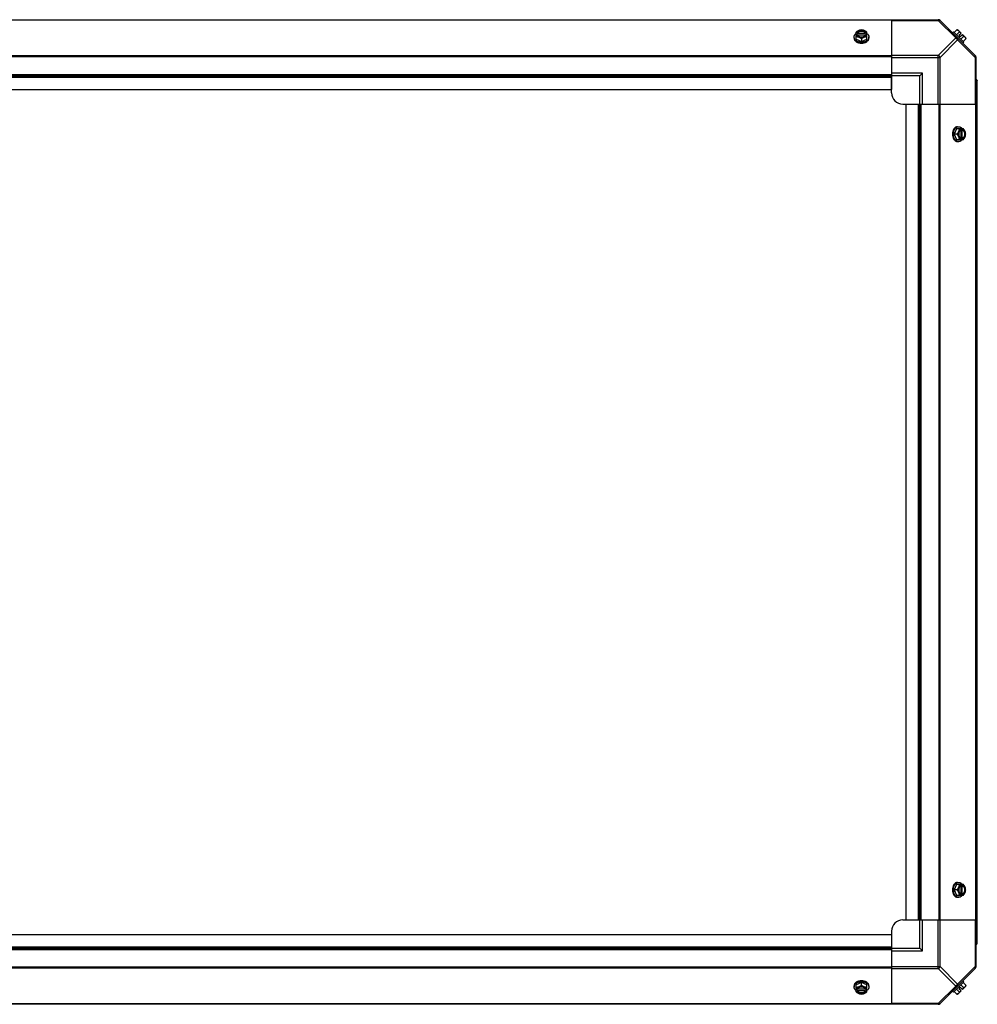
# Model space of a CAD drawing. Units: millimetres. Extents: x 1096 to 7344, y 1003 to 4567.
# Drawn here: x 6494 to 7344, y 2312 to 3188 of the extents above; entities that cross this region are included whole.
import ezdxf

# ---------------------------------------------------------------- set-up
doc = ezdxf.new("R2010")
doc.units = ezdxf.units.MM
doc.header["$LTSCALE"] = 50

# ---------------------------------------------------------------- blocks, each defined once
blk = doc.blocks.new('MAQUINA_15')
at = {"color": 7, "linetype": 'Continuous'}
for p, q in [((5675.96, 3187.54), (7309.64, 3187.54)), ((7268.2, 3187.19), (5717.95, 3187.19)), ((7268.2, 3187.54), (7268.2, 3138.71)), ((7268.2, 3186.81), (7309.64, 3186.81)), ((7309.64, 3187.54), (7309.64, 3186.81)), ((7309.64, 3186.81), (7325.18, 3171.27)), ((7311.02, 3187.19), (7342.86, 3155.35)), ((7322.27, 3175.94), (7323.17, 3176.84)), ((7332.51, 3167.5), (7323.17, 3176.84)), ((7326.32, 3178.43), (7323.95, 3176.06)), ((7327.26, 3178.32), (7329.95, 3175.63)), ((7234.89, 3171.27), (7234.89, 3172.17)), ((7236.73, 3170.23), (7236.73, 3176.49)), ((7236.73, 3170.23), (7241.49, 3168.28)), ((7237.8, 3175.63), (7236.83, 3175.63)), ((7236.83, 3174.28), (7237.8, 3174.28)), ((7237.8, 3175.35), (7237.8, 3175.63)), ((7245.18, 3175.35), (7237.8, 3175.35)), ((7237.94, 3174), (7245.04, 3174)), ((7241.49, 3170.65), (7241.49, 3168.28)), ((7241.49, 3168.28), (7246.26, 3170.23)), ((7245.18, 3175.63), (7245.18, 3175.35)), ((7246.16, 3175.63), (7245.18, 3175.63)), ((7245.18, 3174.28), (7246.16, 3174.28)), ((7246.26, 3170.23), (7246.26, 3176.49)), ((7248.1, 3171.27), (7248.1, 3172.17)), ((7309.64, 3155.74), (7325.18, 3171.27)), ((7311.41, 3153.97), (7326.94, 3169.51)), ((7328.27, 3176.49), (7325.9, 3174.12)), ((7326.94, 3169.51), (7342.48, 3153.97)), ((7327.96, 3173.64), (7329.95, 3175.63)), ((7327.96, 3173.64), (7329.31, 3172.29)), ((7329.31, 3172.29), (7331.3, 3174.28)), ((7332.16, 3172.6), (7329.79, 3170.23)), ((7331.3, 3174.28), (7334, 3171.59)), ((7334.1, 3170.65), (7331.73, 3168.28)), ((7332.51, 3167.5), (7331.62, 3166.6)), ((7268.2, 3155.35), (5717.95, 3155.35)), ((7268.2, 3154.52), (5717.95, 3154.52)), ((7309.64, 3155.74), (7268.2, 3155.74)), ((7268.2, 3153.97), (7311.41, 3153.97)), ((7309.64, 3112.53), (7309.64, 3155.74)), ((7311.41, 3112.53), (7311.41, 3153.97)), ((7342.48, 3153.97), (7342.48, 3112.53)), ((7342.48, 3153.97), (7343.21, 3153.97)), ((7343.21, 3154.52), (7343.21, 2345.42)), ((5717.95, 3138.71), (7268.2, 3138.71)), ((5717.95, 3137.53), (7268.2, 3137.53)), ((5717.95, 3136.35), (7268.2, 3136.35)), ((7295.7, 3140.03), (7268.2, 3140.03)), ((7268.2, 3138.71), (7268.2, 3125.53)), ((7293.2, 3137.53), (7268.2, 3137.53)), ((7268.2, 3122.53), (7268.2, 3136.85)), ((7293.2, 3137.53), (7295.7, 3140.03)), ((7293.2, 3112.53), (7293.2, 3137.53)), ((7295.7, 3112.53), (7295.7, 3140.03)), ((7344.39, 2366.86), (7344.39, 3133.08)), ((5717.95, 3125.53), (7268.2, 3125.53)), ((7278.2, 3112.53), (7292.52, 3112.53)), ((7281.2, 2387.41), (7281.2, 3112.53)), ((7281.2, 3112.53), (7294.38, 3112.53)), ((7292.02, 2387.41), (7292.02, 3112.53)), ((7293.2, 2387.41), (7293.2, 3112.53)), ((7294.38, 2387.41), (7294.38, 3112.53)), ((7294.38, 3112.53), (7343.21, 3112.53)), ((7310.19, 3112.53), (7310.19, 2387.41)), ((7311.02, 3112.53), (7311.02, 2387.41)), ((7342.86, 3112.53), (7342.86, 2387.41)), ((7325.9, 3090.59), (7323.95, 3085.82)), ((7332.16, 3090.59), (7325.9, 3090.59)), ((7326.94, 3092.43), (7327.84, 3092.43)), ((7329.68, 3089.37), (7329.68, 3082.27)), ((7329.95, 3090.49), (7329.95, 3089.51)), ((7331.02, 3082.13), (7331.02, 3089.51)), ((7331.02, 3089.51), (7331.3, 3089.51)), ((7331.3, 3089.51), (7331.3, 3090.49)), ((7326.32, 3085.82), (7323.95, 3085.82)), ((7323.95, 3085.82), (7325.9, 3081.06)), ((7325.9, 3081.06), (7332.16, 3081.06)), ((7329.95, 3082.13), (7329.95, 3081.16)), ((7331.3, 3082.13), (7331.02, 3082.13)), ((7331.3, 3081.16), (7331.3, 3082.13)), ((7326.94, 3079.22), (7327.84, 3079.22)), ((7325.9, 2418.88), (7323.95, 2414.12)), ((7332.16, 2418.88), (7325.9, 2418.88)), ((7326.94, 2420.72), (7327.84, 2420.72)), ((7329.68, 2417.67), (7329.68, 2410.57)), ((7329.95, 2418.78), (7329.95, 2417.81)), ((7331.02, 2417.81), (7331.3, 2417.81)), ((7331.02, 2410.43), (7331.02, 2417.81)), ((7331.3, 2417.81), (7331.3, 2418.78)), ((7326.32, 2414.12), (7323.95, 2414.12)), ((7323.95, 2414.12), (7325.9, 2409.35)), ((7325.9, 2409.35), (7332.16, 2409.35)), ((7326.94, 2407.51), (7327.84, 2407.51)), ((7329.95, 2410.43), (7329.95, 2409.45)), ((7331.3, 2410.43), (7331.02, 2410.43)), ((7331.3, 2409.45), (7331.3, 2410.43)), ((7278.2, 2387.41), (7292.52, 2387.41)), ((7281.2, 2387.41), (7294.38, 2387.41)), ((7293.2, 2362.41), (7293.2, 2387.41)), ((7294.38, 2387.41), (7343.21, 2387.41)), ((7295.7, 2359.91), (7295.7, 2387.41)), ((7309.64, 2344.2), (7309.64, 2387.41)), ((7311.41, 2345.97), (7311.41, 2387.41)), ((7342.48, 2387.41), (7342.48, 2345.97)), ((5717.95, 2374.41), (7268.2, 2374.41)), ((7268.2, 2377.41), (7268.2, 2363.09)), ((7268.2, 2374.41), (7268.2, 2361.23)), ((5717.95, 2363.59), (7268.2, 2363.59)), ((5717.95, 2362.41), (7268.2, 2362.41)), ((5717.95, 2361.23), (7268.2, 2361.23)), ((7268.2, 2362.41), (7293.2, 2362.41)), ((7268.2, 2361.23), (7268.2, 2312.4)), ((7268.2, 2359.91), (7295.7, 2359.91)), ((7293.2, 2362.41), (7295.7, 2359.91)), ((7268.2, 2345.42), (5717.95, 2345.42)), ((7268.2, 2345.97), (7311.41, 2345.97)), ((7311.41, 2345.97), (7326.94, 2330.43)), ((7342.48, 2345.97), (7326.94, 2330.43)), ((7343.21, 2345.97), (7342.48, 2345.97)), ((7268.2, 2344.59), (5717.95, 2344.59)), ((7268.2, 2344.2), (7309.64, 2344.2)), ((7309.64, 2344.2), (7325.18, 2328.67)), ((7342.86, 2344.59), (7311.02, 2312.75)), ((7234.89, 2328.67), (7234.89, 2327.77)), ((7241.49, 2331.66), (7236.73, 2329.71)), ((7236.73, 2323.45), (7236.73, 2329.71)), ((7246.26, 2329.71), (7241.49, 2331.66)), ((7241.49, 2329.29), (7241.49, 2331.66)), ((7246.26, 2323.45), (7246.26, 2329.71)), ((7248.1, 2328.67), (7248.1, 2327.77)), ((7325.18, 2328.67), (7309.64, 2313.13)), ((7323.17, 2323.1), (7332.51, 2332.44)), ((7332.16, 2327.34), (7329.79, 2329.71)), ((7334, 2328.35), (7331.3, 2325.66)), ((7331.62, 2333.34), (7332.51, 2332.44)), ((7334.1, 2329.29), (7331.73, 2331.66)), ((7237.8, 2325.66), (7236.83, 2325.66)), ((7236.83, 2324.31), (7237.8, 2324.31)), ((7237.8, 2324.59), (7245.18, 2324.59)), ((7237.8, 2324.31), (7237.8, 2324.59)), ((7245.04, 2325.94), (7237.94, 2325.94)), ((7246.16, 2325.66), (7245.18, 2325.66)), ((7245.18, 2324.59), (7245.18, 2324.31)), ((7245.18, 2324.31), (7246.16, 2324.31)), ((7323.17, 2323.1), (7322.27, 2324)), ((7326.32, 2321.51), (7323.95, 2323.88)), ((7328.27, 2323.45), (7325.9, 2325.82)), ((7329.95, 2324.31), (7327.26, 2321.62)), ((7329.31, 2327.65), (7327.96, 2326.3)), ((7329.95, 2324.31), (7327.96, 2326.3)), ((7331.3, 2325.66), (7329.31, 2327.65)), ((7309.64, 2312.4), (5675.96, 2312.4)), ((7268.2, 2312.75), (5717.95, 2312.75)), ((7309.64, 2313.13), (7268.2, 2313.13)), ((7309.64, 2313.13), (7309.64, 2312.4))]:
    blk.add_line(p, q, dxfattribs=at)
for centre, radius, start, end in [((7309.64, 3185.04), 2.5, 45, 90), ((7310.19, 3186.36), 1.18, 45, 90), ((7325.86, 3170.19), 8.25, 80.26439, 86.81031), ((7240.71, 3167.7), 8.83, 116.09944, 116.79655), ((7240.71, 3166.35), 8.83, 116.09944, 116.79655), ((7242.27, 3167.7), 8.83, 63.20345, 63.90056), ((7242.27, 3166.35), 8.83, 63.20345, 63.90056), ((7325.86, 3170.19), 6.74, 53.1301, 69.09484), ((7325.86, 3170.19), 6.74, 20.90516, 36.8699), ((7325.86, 3170.19), 8.25, 3.18969, 9.73561), ((7241.49, 3176.75), 9.25, 259.84842, 270.01), ((7241.5, 3176.67), 9.17, 269.94399, 280.43596), ((7340.71, 3153.97), 2.5, 0, 45), ((7342.03, 3154.52), 1.18, 0, 45), ((7342.44, 3133.08), 1.95, 0, 66.30769), ((7278.2, 3122.53), 10, 180, 270), ((7322.02, 3086.6), 8.83, 26.09944, 26.79655), ((7323.37, 3086.6), 8.83, 26.09944, 26.79655), ((7332.42, 3085.83), 9.25, 169.62102, 180.01086), ((7332.35, 3085.82), 9.17, 179.94746, 190.20881), ((7322.02, 3085.04), 8.83, 333.20345, 333.90056), ((7323.37, 3085.04), 8.83, 333.20345, 333.90056), ((7332.42, 2414.12), 9.25, 169.84745, 180.01), ((7322.02, 2414.9), 8.83, 26.09944, 26.79655), ((7323.37, 2414.9), 8.83, 26.09944, 26.79655), ((7332.34, 2414.11), 9.17, 179.94397, 190.43693), ((7322.02, 2413.34), 8.83, 333.20345, 333.90056), ((7323.37, 2413.34), 8.83, 333.20345, 333.90056), ((7278.2, 2377.41), 10, 90, 180), ((7342.44, 2366.86), 1.95, 293.69231, 0), ((7340.71, 2345.97), 2.5, 315, 0), ((7342.03, 2345.42), 1.18, 315, 360), ((7241.49, 2323.27), 9.17, 89.94746, 100.20881), ((7241.5, 2323.19), 9.25, 79.62102, 90.01086), ((7325.86, 2329.75), 8.25, 350.26439, 356.81031), ((7240.71, 2333.59), 8.83, 243.20345, 243.90056), ((7240.71, 2332.24), 8.83, 243.20345, 243.90056), ((7242.27, 2333.59), 8.83, 296.09944, 296.79655), ((7242.27, 2332.24), 8.83, 296.09944, 296.79655), ((7325.86, 2329.75), 8.25, 273.18969, 279.73561), ((7325.86, 2329.75), 6.74, 290.90516, 306.8699), ((7325.86, 2329.75), 6.74, 323.1301, 339.09484), ((7309.64, 2314.9), 2.5, 270, 315), ((7310.19, 2313.58), 1.18, 270, 315)]:
    blk.add_arc(centre, radius, start, end, dxfattribs=at)
for points, knots in [([(7309.64, 3186.81), (7309.81, 3186.89), (7310.36, 3187.12), (7311.12, 3187.1), (7311.41, 3186.81)], [0, 0, 0, 0, 0.310742, 1, 1, 1, 1]), ([(7239.11, 3177.87), (7238.69, 3177.7), (7237.87, 3177.29), (7237.1, 3176.77), (7236.73, 3176.49)], [0, 0, 0, 0, 0.491708, 1, 1, 1, 1]), ([(7239.11, 3177.87), (7238.83, 3177.76), (7238.3, 3177.49), (7237.62, 3176.96), (7237.11, 3176.34), (7236.9, 3175.87), (7236.83, 3175.63)], [0, 0, 0, 0, 0.27661, 0.535167, 0.775253, 1, 1, 1, 1]), ([(7245.18, 3175.63), (7245.13, 3175.78), (7244.99, 3176.06), (7244.68, 3176.46), (7244.29, 3176.8), (7243.66, 3177.21), (7242.72, 3177.56), (7241.49, 3177.7), (7240.27, 3177.56), (7239.33, 3177.21), (7238.7, 3176.8), (7238.31, 3176.46), (7238, 3176.06), (7237.86, 3175.78), (7237.8, 3175.63)], [0, 0, 0, 0, 0.052453, 0.107711, 0.166254, 0.228168, 0.360488, 0.499999, 0.63951, 0.77183, 0.833745, 0.892288, 0.947547, 1, 1, 1, 1]), ([(7238.49, 3176.33), (7238.87, 3176.68), (7239.59, 3177.07), (7240.64, 3177.33), (7241.49, 3177.4), (7242.35, 3177.33), (7243.4, 3177.07), (7244.12, 3176.68), (7244.5, 3176.33)], [0, 0, 0, 0, 0.237346, 0.367005, 0.500019, 0.633031, 0.762681, 1, 1, 1, 1]), ([(7241.49, 3178.43), (7241.1, 3178.41), (7240.29, 3178.29), (7239.51, 3178.03), (7239.11, 3177.87)], [0, 0, 0, 0, 0.478901, 1, 1, 1, 1]), ([(7243.88, 3177.87), (7243.51, 3178.02), (7242.72, 3178.25), (7241.49, 3178.36), (7240.27, 3178.25), (7239.48, 3178.02), (7239.11, 3177.87)], [0, 0, 0, 0, 0.245784, 0.5, 0.754216, 1, 1, 1, 1]), ([(7243.88, 3177.87), (7243.48, 3178.03), (7242.7, 3178.29), (7241.89, 3178.41), (7241.49, 3178.43)], [0, 0, 0, 0, 0.521099, 1, 1, 1, 1]), ([(7246.26, 3176.49), (7245.89, 3176.77), (7245.12, 3177.29), (7244.29, 3177.7), (7243.88, 3177.87)], [0, 0, 0, 0, 0.508292, 1, 1, 1, 1]), ([(7246.16, 3175.63), (7246.09, 3175.87), (7245.88, 3176.34), (7245.37, 3176.96), (7244.69, 3177.49), (7244.16, 3177.76), (7243.88, 3177.87)], [0, 0, 0, 0, 0.224747, 0.464833, 0.72339, 1, 1, 1, 1]), ([(7326.32, 3178.43), (7326.46, 3178.42), (7326.73, 3178.39), (7327.11, 3178.28), (7327.44, 3178.11), (7327.63, 3177.96), (7327.71, 3177.87)], [0, 0, 0, 0, 0.273009, 0.527154, 0.767326, 1, 1, 1, 1]), ([(7327.71, 3177.87), (7327.79, 3177.79), (7327.95, 3177.6), (7328.12, 3177.27), (7328.23, 3176.89), (7328.26, 3176.63), (7328.27, 3176.49)], [0, 0, 0, 0, 0.232674, 0.472846, 0.726991, 1, 1, 1, 1]), ([(7234.89, 3172.17), (7234.89, 3172.32), (7234.91, 3172.62), (7235, 3173.06), (7235.15, 3173.5), (7235.43, 3174.07), (7235.93, 3174.74), (7236.44, 3175.19), (7236.72, 3175.4)], [0, 0, 0, 0, 0.115897, 0.232832, 0.351779, 0.473592, 0.728034, 1, 1, 1, 1]), ([(7239.86, 3167.65), (7239.18, 3167.77), (7238.19, 3168.07), (7237.02, 3168.71), (7236.27, 3169.28), (7235.67, 3169.92), (7235.23, 3170.63), (7234.95, 3171.39), (7234.89, 3171.91), (7234.89, 3172.17)], [0, 0, 0, 0, 0.286437, 0.421439, 0.549439, 0.670244, 0.784472, 0.893626, 1, 1, 1, 1]), ([(7234.89, 3171.27), (7234.89, 3171.12), (7234.91, 3170.81), (7235.01, 3170.36), (7235.17, 3169.91), (7235.46, 3169.32), (7235.99, 3168.64), (7236.82, 3167.93), (7237.83, 3167.35), (7239.37, 3166.77), (7240.64, 3166.6), (7241.49, 3166.6)], [0, 0, 0, 0, 0.051535, 0.103559, 0.15653, 0.210845, 0.324518, 0.446285, 0.576245, 0.713342, 1, 1, 1, 1]), ([(7236.73, 3172.6), (7237.12, 3172.58), (7237.94, 3172.46), (7238.72, 3172.2), (7239.11, 3172.04)], [0, 0, 0, 0, 0.478901, 1, 1, 1, 1]), ([(7236.83, 3174.28), (7236.9, 3174.05), (7237.11, 3173.57), (7237.62, 3172.95), (7238.3, 3172.42), (7238.83, 3172.15), (7239.11, 3172.04)], [0, 0, 0, 0, 0.224747, 0.464833, 0.72339, 1, 1, 1, 1]), ([(7237.8, 3175.35), (7237.87, 3175.53), (7238.06, 3175.89), (7238.33, 3176.19), (7238.49, 3176.33)], [0, 0, 0, 0, 0.483291, 1, 1, 1, 1]), ([(7237.8, 3174.28), (7237.81, 3174.26), (7237.85, 3174.16), (7237.89, 3174.07), (7237.93, 3174)], [0, 0, 0, 0, 0.247251, 1, 1, 1, 1]), ([(7237.93, 3174), (7238, 3173.87), (7238.17, 3173.62), (7238.49, 3173.28), (7238.88, 3172.98), (7239.49, 3172.63), (7240.37, 3172.34), (7241.49, 3172.22), (7242.62, 3172.34), (7243.5, 3172.63), (7244.11, 3172.98), (7244.5, 3173.28), (7244.82, 3173.62), (7244.99, 3173.87), (7245.06, 3174)], [0, 0, 0, 0, 0.053314, 0.109445, 0.16863, 0.230794, 0.362391, 0.499999, 0.637606, 0.769203, 0.831368, 0.890554, 0.946685, 1, 1, 1, 1]), ([(7239.11, 3172.04), (7239.53, 3171.87), (7240.36, 3171.46), (7241.12, 3170.94), (7241.49, 3170.65)], [0, 0, 0, 0, 0.491708, 1, 1, 1, 1]), ([(7239.11, 3172.04), (7239.48, 3171.89), (7240.27, 3171.66), (7241.49, 3171.55), (7242.72, 3171.66), (7243.51, 3171.89), (7243.88, 3172.04)], [0, 0, 0, 0, 0.245784, 0.5, 0.754216, 1, 1, 1, 1]), ([(7241.49, 3170.65), (7241.86, 3170.94), (7242.63, 3171.46), (7243.46, 3171.87), (7243.88, 3172.04)], [0, 0, 0, 0, 0.508292, 1, 1, 1, 1]), ([(7241.49, 3166.6), (7242.34, 3166.6), (7243.61, 3166.77), (7245.16, 3167.35), (7246.16, 3167.93), (7247, 3168.64), (7247.52, 3169.32), (7247.82, 3169.91), (7247.98, 3170.36), (7248.08, 3170.81), (7248.1, 3171.12), (7248.1, 3171.27)], [0, 0, 0, 0, 0.286657, 0.423753, 0.553714, 0.675481, 0.789155, 0.84347, 0.896441, 0.948465, 1, 1, 1, 1]), ([(7248.1, 3172.17), (7248.1, 3171.92), (7248.04, 3171.39), (7247.77, 3170.64), (7247.32, 3169.93), (7246.73, 3169.29), (7245.99, 3168.72), (7244.83, 3168.08), (7243.84, 3167.78), (7243.16, 3167.65)], [0, 0, 0, 0, 0.106456, 0.21567, 0.329923, 0.450715, 0.578673, 0.71362, 1, 1, 1, 1]), ([(7243.88, 3172.04), (7244.16, 3172.15), (7244.69, 3172.42), (7245.37, 3172.95), (7245.88, 3173.57), (7246.09, 3174.05), (7246.16, 3174.28)], [0, 0, 0, 0, 0.27661, 0.535167, 0.775253, 1, 1, 1, 1]), ([(7243.88, 3172.04), (7244.27, 3172.2), (7245.05, 3172.46), (7245.87, 3172.58), (7246.26, 3172.6)], [0, 0, 0, 0, 0.521099, 1, 1, 1, 1]), ([(7244.5, 3176.33), (7244.66, 3176.19), (7244.93, 3175.89), (7245.12, 3175.53), (7245.18, 3175.35)], [0, 0, 0, 0, 0.516692, 1, 1, 1, 1]), ([(7245.06, 3174), (7245.07, 3174.02), (7245.12, 3174.12), (7245.16, 3174.21), (7245.18, 3174.28)], [0, 0, 0, 0, 0.253, 1, 1, 1, 1]), ([(7246.27, 3175.4), (7246.55, 3175.19), (7247.06, 3174.74), (7247.56, 3174.07), (7247.84, 3173.5), (7247.99, 3173.06), (7248.08, 3172.62), (7248.1, 3172.32), (7248.1, 3172.17)], [0, 0, 0, 0, 0.271965, 0.526407, 0.64822, 0.767167, 0.884103, 1, 1, 1, 1]), ([(7326.94, 3171.27), (7326.85, 3171.36), (7326.31, 3171.69), (7325.61, 3171.49), (7325.18, 3171.27)], [0, 0, 0, 0, 0.20814, 1, 1, 1, 1]), ([(7326.94, 3169.51), (7327.03, 3169.68), (7327.26, 3170.22), (7327.24, 3170.98), (7326.94, 3171.27)], [0, 0, 0, 0, 0.310742, 1, 1, 1, 1]), ([(7332.16, 3172.6), (7332.3, 3172.59), (7332.56, 3172.56), (7332.94, 3172.45), (7333.27, 3172.28), (7333.46, 3172.12), (7333.54, 3172.04)], [0, 0, 0, 0, 0.273009, 0.527154, 0.767326, 1, 1, 1, 1]), ([(7333.54, 3172.04), (7333.63, 3171.96), (7333.78, 3171.77), (7333.95, 3171.44), (7334.06, 3171.06), (7334.09, 3170.79), (7334.1, 3170.65)], [0, 0, 0, 0, 0.232674, 0.472846, 0.726991, 1, 1, 1, 1]), ([(7342.48, 3155.74), (7342.57, 3155.65), (7342.9, 3155.1), (7342.69, 3154.41), (7342.48, 3153.97)], [0, 0, 0, 0, 0.208142, 1, 1, 1, 1]), ([(7343.23, 3133.82), (7343.4, 3133.75), (7343.71, 3133.64), (7344.01, 3133.49), (7344.13, 3133.41)], [0, 0, 0, 0, 0.559143, 1, 1, 1, 1]), ([(7344.13, 3133.41), (7344.2, 3133.37), (7344.32, 3133.28), (7344.39, 3133.14), (7344.39, 3133.08)], [0, 0, 0, 0, 0.58781, 1, 1, 1, 1]), ([(7326.94, 3092.43), (7326.79, 3092.43), (7326.48, 3092.41), (7326.03, 3092.31), (7325.58, 3092.15), (7325, 3091.85), (7324.31, 3091.33), (7323.6, 3090.49), (7323.02, 3089.49), (7322.45, 3087.94), (7322.27, 3086.67), (7322.27, 3085.82)], [0, 0, 0, 0, 0.051535, 0.103559, 0.15653, 0.210845, 0.324518, 0.446285, 0.576245, 0.713342, 1, 1, 1, 1]), ([(7323.32, 3087.49), (7323.45, 3088.17), (7323.75, 3089.15), (7324.39, 3090.32), (7324.96, 3091.05), (7325.6, 3091.65), (7326.31, 3092.09), (7327.06, 3092.37), (7327.59, 3092.43), (7327.84, 3092.43)], [0, 0, 0, 0, 0.286382, 0.421332, 0.549292, 0.670085, 0.784337, 0.893548, 1, 1, 1, 1]), ([(7328.27, 3090.59), (7328.25, 3090.2), (7328.13, 3089.38), (7327.87, 3088.6), (7327.71, 3088.21)], [0, 0, 0, 0, 0.478901, 1, 1, 1, 1]), ([(7329.95, 3090.49), (7329.72, 3090.42), (7329.24, 3090.21), (7328.62, 3089.69), (7328.09, 3089.02), (7327.83, 3088.49), (7327.71, 3088.21)], [0, 0, 0, 0, 0.224747, 0.464833, 0.72339, 1, 1, 1, 1]), ([(7327.84, 3092.43), (7327.99, 3092.43), (7328.29, 3092.41), (7328.73, 3092.32), (7329.17, 3092.17), (7329.74, 3091.89), (7330.41, 3091.39), (7330.86, 3090.88), (7331.07, 3090.6)], [0, 0, 0, 0, 0.115897, 0.232832, 0.351779, 0.473592, 0.728034, 1, 1, 1, 1]), ([(7329.67, 3089.39), (7329.54, 3089.32), (7329.29, 3089.15), (7328.95, 3088.82), (7328.65, 3088.43), (7328.31, 3087.83), (7328.01, 3086.95), (7327.89, 3085.82), (7328.01, 3084.7), (7328.31, 3083.82), (7328.65, 3083.21), (7328.95, 3082.82), (7329.29, 3082.5), (7329.54, 3082.33), (7329.67, 3082.26)], [0, 0, 0, 0, 0.053314, 0.109445, 0.16863, 0.230794, 0.362391, 0.499999, 0.637606, 0.769203, 0.831368, 0.890554, 0.946685, 1, 1, 1, 1]), ([(7329.95, 3089.51), (7329.93, 3089.5), (7329.83, 3089.47), (7329.74, 3089.42), (7329.67, 3089.39)], [0, 0, 0, 0, 0.247251, 1, 1, 1, 1]), ([(7331.02, 3089.51), (7331.2, 3089.45), (7331.56, 3089.26), (7331.86, 3088.98), (7332, 3088.83)], [0, 0, 0, 0, 0.483291, 1, 1, 1, 1]), ([(7333.54, 3088.21), (7333.43, 3088.49), (7333.16, 3089.02), (7332.63, 3089.69), (7332.01, 3090.21), (7331.54, 3090.42), (7331.3, 3090.49)], [0, 0, 0, 0, 0.27661, 0.535167, 0.775253, 1, 1, 1, 1]), ([(7331.3, 3082.13), (7331.45, 3082.19), (7331.74, 3082.33), (7332.13, 3082.64), (7332.48, 3083.03), (7332.88, 3083.66), (7333.23, 3084.6), (7333.37, 3085.82), (7333.23, 3087.05), (7332.88, 3087.99), (7332.48, 3088.62), (7332.13, 3089.01), (7331.74, 3089.32), (7331.45, 3089.46), (7331.3, 3089.51)], [0, 0, 0, 0, 0.052453, 0.107711, 0.166254, 0.228168, 0.360488, 0.499999, 0.63951, 0.77183, 0.833745, 0.892288, 0.947547, 1, 1, 1, 1]), ([(7333.54, 3088.21), (7333.37, 3088.62), (7332.96, 3089.45), (7332.44, 3090.22), (7332.16, 3090.59)], [0, 0, 0, 0, 0.491708, 1, 1, 1, 1]), ([(7322.27, 3085.82), (7322.27, 3084.97), (7322.45, 3083.7), (7323.02, 3082.16), (7323.6, 3081.15), (7324.31, 3080.32), (7325, 3079.79), (7325.58, 3079.5), (7326.03, 3079.34), (7326.48, 3079.24), (7326.79, 3079.22), (7326.94, 3079.22)], [0, 0, 0, 0, 0.286657, 0.423753, 0.553714, 0.675481, 0.789155, 0.84347, 0.896441, 0.948465, 1, 1, 1, 1]), ([(7327.84, 3079.22), (7327.59, 3079.22), (7327.06, 3079.28), (7326.3, 3079.55), (7325.59, 3080), (7324.95, 3080.6), (7324.38, 3081.35), (7323.74, 3082.52), (7323.44, 3083.51), (7323.32, 3084.19)], [0, 0, 0, 0, 0.106379, 0.215537, 0.329767, 0.45057, 0.578567, 0.713566, 1, 1, 1, 1]), ([(7327.71, 3088.21), (7327.54, 3087.79), (7327.13, 3086.96), (7326.61, 3086.19), (7326.32, 3085.82)], [0, 0, 0, 0, 0.491708, 1, 1, 1, 1]), ([(7326.32, 3085.82), (7326.61, 3085.45), (7327.13, 3084.69), (7327.54, 3083.86), (7327.71, 3083.44)], [0, 0, 0, 0, 0.508292, 1, 1, 1, 1]), ([(7327.71, 3088.21), (7327.56, 3087.84), (7327.33, 3087.05), (7327.22, 3085.82), (7327.33, 3084.6), (7327.56, 3083.81), (7327.71, 3083.44)], [0, 0, 0, 0, 0.245784, 0.5, 0.754216, 1, 1, 1, 1]), ([(7327.71, 3083.44), (7327.87, 3083.05), (7328.13, 3082.27), (7328.25, 3081.45), (7328.27, 3081.06)], [0, 0, 0, 0, 0.521099, 1, 1, 1, 1]), ([(7327.71, 3083.44), (7327.83, 3083.16), (7328.09, 3082.63), (7328.62, 3081.95), (7329.24, 3081.44), (7329.72, 3081.23), (7329.95, 3081.16)], [0, 0, 0, 0, 0.27661, 0.535167, 0.775253, 1, 1, 1, 1]), ([(7331.07, 3081.05), (7330.86, 3080.77), (7330.41, 3080.26), (7329.74, 3079.76), (7329.17, 3079.48), (7328.73, 3079.33), (7328.29, 3079.24), (7327.99, 3079.22), (7327.84, 3079.22)], [0, 0, 0, 0, 0.271965, 0.526407, 0.64822, 0.767167, 0.884103, 1, 1, 1, 1]), ([(7329.67, 3082.26), (7329.69, 3082.25), (7329.79, 3082.2), (7329.88, 3082.16), (7329.95, 3082.13)], [0, 0, 0, 0, 0.253, 1, 1, 1, 1]), ([(7332, 3082.81), (7331.86, 3082.66), (7331.56, 3082.39), (7331.2, 3082.2), (7331.02, 3082.13)], [0, 0, 0, 0, 0.516692, 1, 1, 1, 1]), ([(7331.3, 3081.16), (7331.54, 3081.23), (7332.01, 3081.44), (7332.63, 3081.95), (7333.16, 3082.63), (7333.43, 3083.16), (7333.54, 3083.44)], [0, 0, 0, 0, 0.224747, 0.464833, 0.72339, 1, 1, 1, 1]), ([(7332, 3088.83), (7332.35, 3088.45), (7332.74, 3087.73), (7333, 3086.68), (7333.07, 3085.82), (7333, 3084.97), (7332.74, 3083.92), (7332.35, 3083.19), (7332, 3082.81)], [0, 0, 0, 0, 0.237346, 0.367005, 0.500019, 0.633031, 0.762681, 1, 1, 1, 1]), ([(7332.16, 3081.06), (7332.44, 3081.43), (7332.96, 3082.2), (7333.37, 3083.02), (7333.54, 3083.44)], [0, 0, 0, 0, 0.508292, 1, 1, 1, 1]), ([(7334.1, 3085.82), (7334.08, 3086.21), (7333.96, 3087.03), (7333.71, 3087.81), (7333.54, 3088.21)], [0, 0, 0, 0, 0.478901, 1, 1, 1, 1]), ([(7333.54, 3083.44), (7333.69, 3083.81), (7333.92, 3084.6), (7334.03, 3085.82), (7333.92, 3087.05), (7333.69, 3087.84), (7333.54, 3088.21)], [0, 0, 0, 0, 0.245784, 0.5, 0.754216, 1, 1, 1, 1]), ([(7333.54, 3083.44), (7333.71, 3083.84), (7333.96, 3084.62), (7334.08, 3085.43), (7334.1, 3085.82)], [0, 0, 0, 0, 0.521099, 1, 1, 1, 1]), ([(7326.94, 2420.72), (7326.79, 2420.72), (7326.48, 2420.7), (7326.03, 2420.6), (7325.58, 2420.45), (7325, 2420.15), (7324.31, 2419.62), (7323.6, 2418.79), (7323.02, 2417.78), (7322.45, 2416.24), (7322.27, 2414.97), (7322.27, 2414.12)], [0, 0, 0, 0, 0.051535, 0.103559, 0.15653, 0.210845, 0.324518, 0.446285, 0.576245, 0.713342, 1, 1, 1, 1]), ([(7323.32, 2415.75), (7323.44, 2416.43), (7323.74, 2417.42), (7324.38, 2418.59), (7324.95, 2419.34), (7325.59, 2419.94), (7326.3, 2420.39), (7327.06, 2420.66), (7327.59, 2420.72), (7327.84, 2420.72)], [0, 0, 0, 0, 0.286436, 0.421439, 0.549439, 0.670243, 0.784471, 0.893626, 1, 1, 1, 1]), ([(7327.71, 2416.5), (7327.54, 2416.08), (7327.13, 2415.25), (7326.61, 2414.49), (7326.32, 2414.12)], [0, 0, 0, 0, 0.491708, 1, 1, 1, 1]), ([(7327.71, 2416.5), (7327.56, 2416.13), (7327.33, 2415.34), (7327.22, 2414.12), (7327.33, 2412.89), (7327.56, 2412.11), (7327.71, 2411.74)], [0, 0, 0, 0, 0.245784, 0.5, 0.754216, 1, 1, 1, 1]), ([(7328.27, 2418.88), (7328.25, 2418.49), (7328.13, 2417.67), (7327.87, 2416.89), (7327.71, 2416.5)], [0, 0, 0, 0, 0.478901, 1, 1, 1, 1]), ([(7329.95, 2418.78), (7329.72, 2418.72), (7329.24, 2418.5), (7328.62, 2417.99), (7328.09, 2417.31), (7327.83, 2416.78), (7327.71, 2416.5)], [0, 0, 0, 0, 0.224747, 0.464833, 0.72339, 1, 1, 1, 1]), ([(7327.84, 2420.72), (7327.99, 2420.72), (7328.29, 2420.7), (7328.73, 2420.61), (7329.17, 2420.46), (7329.74, 2420.18), (7330.41, 2419.68), (7330.86, 2419.17), (7331.07, 2418.89)], [0, 0, 0, 0, 0.115897, 0.232832, 0.351779, 0.473592, 0.728034, 1, 1, 1, 1]), ([(7329.67, 2417.68), (7329.54, 2417.61), (7329.29, 2417.44), (7328.95, 2417.12), (7328.65, 2416.73), (7328.31, 2416.12), (7328.01, 2415.24), (7327.89, 2414.12), (7328.01, 2412.99), (7328.31, 2412.12), (7328.65, 2411.51), (7328.95, 2411.12), (7329.29, 2410.79), (7329.54, 2410.62), (7329.67, 2410.55)], [0, 0, 0, 0, 0.053314, 0.109445, 0.16863, 0.230794, 0.362391, 0.499999, 0.637606, 0.769203, 0.831368, 0.890554, 0.946685, 1, 1, 1, 1]), ([(7329.95, 2417.81), (7329.93, 2417.8), (7329.83, 2417.76), (7329.74, 2417.72), (7329.67, 2417.68)], [0, 0, 0, 0, 0.247251, 1, 1, 1, 1]), ([(7331.02, 2417.81), (7331.2, 2417.74), (7331.56, 2417.55), (7331.86, 2417.28), (7332, 2417.13)], [0, 0, 0, 0, 0.483291, 1, 1, 1, 1]), ([(7333.54, 2416.5), (7333.43, 2416.78), (7333.16, 2417.31), (7332.63, 2417.99), (7332.01, 2418.5), (7331.54, 2418.72), (7331.3, 2418.78)], [0, 0, 0, 0, 0.27661, 0.535167, 0.775253, 1, 1, 1, 1]), ([(7331.3, 2410.43), (7331.45, 2410.48), (7331.74, 2410.63), (7332.13, 2410.93), (7332.48, 2411.32), (7332.88, 2411.95), (7333.23, 2412.89), (7333.37, 2414.12), (7333.23, 2415.34), (7332.88, 2416.28), (7332.48, 2416.91), (7332.13, 2417.3), (7331.74, 2417.61), (7331.45, 2417.75), (7331.3, 2417.81)], [0, 0, 0, 0, 0.052453, 0.107711, 0.166254, 0.228168, 0.360488, 0.499999, 0.63951, 0.77183, 0.833745, 0.892288, 0.947547, 1, 1, 1, 1]), ([(7332, 2417.13), (7332.35, 2416.75), (7332.74, 2416.02), (7333, 2414.97), (7333.07, 2414.12), (7333, 2413.26), (7332.74, 2412.21), (7332.35, 2411.49), (7332, 2411.11)], [0, 0, 0, 0, 0.237346, 0.367005, 0.500019, 0.633031, 0.762681, 1, 1, 1, 1]), ([(7333.54, 2416.5), (7333.37, 2416.92), (7332.96, 2417.75), (7332.44, 2418.51), (7332.16, 2418.88)], [0, 0, 0, 0, 0.491708, 1, 1, 1, 1]), ([(7334.1, 2414.12), (7334.08, 2414.51), (7333.96, 2415.32), (7333.71, 2416.1), (7333.54, 2416.5)], [0, 0, 0, 0, 0.478901, 1, 1, 1, 1]), ([(7333.54, 2411.74), (7333.69, 2412.11), (7333.92, 2412.89), (7334.03, 2414.12), (7333.92, 2415.34), (7333.69, 2416.13), (7333.54, 2416.5)], [0, 0, 0, 0, 0.245784, 0.5, 0.754216, 1, 1, 1, 1]), ([(7322.27, 2414.12), (7322.27, 2413.27), (7322.45, 2412), (7323.02, 2410.45), (7323.6, 2409.45), (7324.31, 2408.62), (7325, 2408.09), (7325.58, 2407.79), (7326.03, 2407.63), (7326.48, 2407.53), (7326.79, 2407.51), (7326.94, 2407.51)], [0, 0, 0, 0, 0.286657, 0.423753, 0.553714, 0.675481, 0.789155, 0.84347, 0.896441, 0.948465, 1, 1, 1, 1]), ([(7327.84, 2407.51), (7327.59, 2407.51), (7327.06, 2407.57), (7326.31, 2407.85), (7325.6, 2408.29), (7324.96, 2408.89), (7324.39, 2409.62), (7323.75, 2410.78), (7323.45, 2411.77), (7323.32, 2412.45)], [0, 0, 0, 0, 0.106456, 0.21567, 0.329924, 0.450716, 0.578674, 0.713621, 1, 1, 1, 1]), ([(7326.32, 2414.12), (7326.61, 2413.75), (7327.13, 2412.98), (7327.54, 2412.16), (7327.71, 2411.74)], [0, 0, 0, 0, 0.508292, 1, 1, 1, 1]), ([(7327.71, 2411.74), (7327.87, 2411.34), (7328.13, 2410.56), (7328.25, 2409.75), (7328.27, 2409.35)], [0, 0, 0, 0, 0.521099, 1, 1, 1, 1]), ([(7327.71, 2411.74), (7327.83, 2411.45), (7328.09, 2410.92), (7328.62, 2410.25), (7329.24, 2409.74), (7329.72, 2409.52), (7329.95, 2409.45)], [0, 0, 0, 0, 0.27661, 0.535167, 0.775253, 1, 1, 1, 1]), ([(7331.07, 2409.34), (7330.86, 2409.06), (7330.41, 2408.55), (7329.74, 2408.05), (7329.17, 2407.77), (7328.73, 2407.62), (7328.29, 2407.53), (7327.99, 2407.51), (7327.84, 2407.51)], [0, 0, 0, 0, 0.271965, 0.526407, 0.64822, 0.767167, 0.884103, 1, 1, 1, 1]), ([(7329.67, 2410.55), (7329.69, 2410.54), (7329.79, 2410.5), (7329.88, 2410.45), (7329.95, 2410.43)], [0, 0, 0, 0, 0.253, 1, 1, 1, 1]), ([(7332, 2411.11), (7331.86, 2410.96), (7331.56, 2410.69), (7331.2, 2410.49), (7331.02, 2410.43)], [0, 0, 0, 0, 0.516692, 1, 1, 1, 1]), ([(7331.3, 2409.45), (7331.54, 2409.52), (7332.01, 2409.74), (7332.63, 2410.25), (7333.16, 2410.92), (7333.43, 2411.45), (7333.54, 2411.74)], [0, 0, 0, 0, 0.224747, 0.464833, 0.72339, 1, 1, 1, 1]), ([(7332.16, 2409.35), (7332.44, 2409.72), (7332.96, 2410.49), (7333.37, 2411.32), (7333.54, 2411.74)], [0, 0, 0, 0, 0.508292, 1, 1, 1, 1]), ([(7333.54, 2411.74), (7333.71, 2412.13), (7333.96, 2412.91), (7334.08, 2413.73), (7334.1, 2414.12)], [0, 0, 0, 0, 0.521099, 1, 1, 1, 1]), ([(7343.23, 2366.12), (7343.4, 2366.19), (7343.71, 2366.3), (7344.01, 2366.45), (7344.13, 2366.53)], [0, 0, 0, 0, 0.559143, 1, 1, 1, 1]), ([(7344.13, 2366.53), (7344.2, 2366.57), (7344.32, 2366.66), (7344.39, 2366.8), (7344.39, 2366.86)], [0, 0, 0, 0, 0.58781, 1, 1, 1, 1]), ([(7342.48, 2345.97), (7342.56, 2345.8), (7342.79, 2345.25), (7342.77, 2344.5), (7342.48, 2344.2)], [0, 0, 0, 0, 0.310742, 1, 1, 1, 1]), ([(7241.49, 2333.34), (7240.64, 2333.34), (7239.37, 2333.17), (7237.83, 2332.59), (7236.82, 2332.01), (7235.99, 2331.31), (7235.46, 2330.62), (7235.17, 2330.03), (7235.01, 2329.58), (7234.91, 2329.13), (7234.89, 2328.82), (7234.89, 2328.67)], [0, 0, 0, 0, 0.286657, 0.423753, 0.553714, 0.675481, 0.789155, 0.84347, 0.896441, 0.948465, 1, 1, 1, 1]), ([(7234.89, 2327.77), (7234.89, 2328.03), (7234.95, 2328.55), (7235.23, 2329.31), (7235.67, 2330.02), (7236.27, 2330.66), (7237.02, 2331.23), (7238.19, 2331.87), (7239.18, 2332.17), (7239.86, 2332.29)], [0, 0, 0, 0, 0.106379, 0.215537, 0.329767, 0.45057, 0.578567, 0.713566, 1, 1, 1, 1]), ([(7239.11, 2327.9), (7238.72, 2327.74), (7237.94, 2327.48), (7237.12, 2327.36), (7236.73, 2327.34)], [0, 0, 0, 0, 0.521099, 1, 1, 1, 1]), ([(7239.11, 2327.9), (7238.83, 2327.79), (7238.3, 2327.52), (7237.62, 2326.99), (7237.11, 2326.37), (7236.9, 2325.9), (7236.83, 2325.66)], [0, 0, 0, 0, 0.27661, 0.535167, 0.775253, 1, 1, 1, 1]), ([(7241.49, 2329.29), (7241.12, 2329), (7240.36, 2328.48), (7239.53, 2328.07), (7239.11, 2327.9)], [0, 0, 0, 0, 0.508292, 1, 1, 1, 1]), ([(7243.88, 2327.9), (7243.51, 2328.05), (7242.72, 2328.28), (7241.49, 2328.39), (7240.27, 2328.28), (7239.48, 2328.05), (7239.11, 2327.9)], [0, 0, 0, 0, 0.245784, 0.5, 0.754216, 1, 1, 1, 1]), ([(7248.1, 2328.67), (7248.1, 2328.82), (7248.08, 2329.13), (7247.98, 2329.58), (7247.82, 2330.03), (7247.52, 2330.62), (7247, 2331.31), (7246.16, 2332.01), (7245.16, 2332.59), (7243.61, 2333.17), (7242.34, 2333.34), (7241.49, 2333.34)], [0, 0, 0, 0, 0.051535, 0.103559, 0.15653, 0.210845, 0.324518, 0.446285, 0.576245, 0.713342, 1, 1, 1, 1]), ([(7243.88, 2327.9), (7243.46, 2328.07), (7242.63, 2328.48), (7241.86, 2329), (7241.49, 2329.29)], [0, 0, 0, 0, 0.491708, 1, 1, 1, 1]), ([(7243.16, 2332.29), (7243.84, 2332.16), (7244.83, 2331.86), (7245.99, 2331.22), (7246.72, 2330.65), (7247.32, 2330.01), (7247.77, 2329.3), (7248.04, 2328.55), (7248.1, 2328.03), (7248.1, 2327.77)], [0, 0, 0, 0, 0.286382, 0.421332, 0.549292, 0.670085, 0.784337, 0.893548, 1, 1, 1, 1]), ([(7246.26, 2327.34), (7245.87, 2327.36), (7245.05, 2327.48), (7244.27, 2327.74), (7243.88, 2327.9)], [0, 0, 0, 0, 0.478901, 1, 1, 1, 1]), ([(7246.16, 2325.66), (7246.09, 2325.9), (7245.88, 2326.37), (7245.37, 2326.99), (7244.69, 2327.52), (7244.16, 2327.79), (7243.88, 2327.9)], [0, 0, 0, 0, 0.224747, 0.464833, 0.72339, 1, 1, 1, 1]), ([(7325.18, 2328.67), (7325.35, 2328.58), (7325.89, 2328.35), (7326.65, 2328.37), (7326.94, 2328.67)], [0, 0, 0, 0, 0.310742, 1, 1, 1, 1]), ([(7326.94, 2328.67), (7327.03, 2328.76), (7327.36, 2329.3), (7327.16, 2330), (7326.94, 2330.43)], [0, 0, 0, 0, 0.20814, 1, 1, 1, 1]), ([(7333.54, 2327.9), (7333.46, 2327.82), (7333.27, 2327.66), (7332.94, 2327.5), (7332.56, 2327.38), (7332.3, 2327.35), (7332.16, 2327.34)], [0, 0, 0, 0, 0.232674, 0.472846, 0.726991, 1, 1, 1, 1]), ([(7334.1, 2329.29), (7334.09, 2329.15), (7334.06, 2328.88), (7333.95, 2328.51), (7333.78, 2328.17), (7333.63, 2327.98), (7333.54, 2327.9)], [0, 0, 0, 0, 0.273009, 0.527154, 0.767326, 1, 1, 1, 1]), ([(7236.72, 2324.54), (7236.44, 2324.75), (7235.93, 2325.2), (7235.43, 2325.87), (7235.15, 2326.44), (7235, 2326.88), (7234.91, 2327.32), (7234.89, 2327.62), (7234.89, 2327.77)], [0, 0, 0, 0, 0.271965, 0.526407, 0.64822, 0.767167, 0.884103, 1, 1, 1, 1]), ([(7236.73, 2323.45), (7237.1, 2323.17), (7237.87, 2322.65), (7238.69, 2322.24), (7239.11, 2322.07)], [0, 0, 0, 0, 0.508292, 1, 1, 1, 1]), ([(7236.83, 2324.31), (7236.9, 2324.07), (7237.11, 2323.6), (7237.62, 2322.98), (7238.3, 2322.45), (7238.83, 2322.18), (7239.11, 2322.07)], [0, 0, 0, 0, 0.224747, 0.464833, 0.72339, 1, 1, 1, 1]), ([(7237.93, 2325.94), (7237.92, 2325.92), (7237.87, 2325.83), (7237.83, 2325.73), (7237.8, 2325.66)], [0, 0, 0, 0, 0.253, 1, 1, 1, 1]), ([(7238.49, 2323.61), (7238.33, 2323.75), (7238.06, 2324.05), (7237.87, 2324.41), (7237.8, 2324.59)], [0, 0, 0, 0, 0.516692, 1, 1, 1, 1]), ([(7237.8, 2324.31), (7237.86, 2324.16), (7238, 2323.88), (7238.31, 2323.49), (7238.7, 2323.14), (7239.33, 2322.73), (7240.27, 2322.38), (7241.49, 2322.24), (7242.72, 2322.38), (7243.66, 2322.73), (7244.29, 2323.14), (7244.68, 2323.49), (7244.99, 2323.88), (7245.13, 2324.16), (7245.18, 2324.31)], [0, 0, 0, 0, 0.052453, 0.107711, 0.166254, 0.228168, 0.360488, 0.499999, 0.63951, 0.77183, 0.833745, 0.892288, 0.947547, 1, 1, 1, 1]), ([(7245.06, 2325.94), (7244.99, 2326.07), (7244.82, 2326.32), (7244.5, 2326.66), (7244.11, 2326.96), (7243.5, 2327.31), (7242.62, 2327.6), (7241.49, 2327.72), (7240.37, 2327.6), (7239.49, 2327.31), (7238.88, 2326.96), (7238.49, 2326.66), (7238.17, 2326.32), (7238, 2326.07), (7237.93, 2325.94)], [0, 0, 0, 0, 0.053314, 0.109445, 0.16863, 0.230794, 0.362391, 0.499999, 0.637606, 0.769203, 0.831368, 0.890554, 0.946685, 1, 1, 1, 1]), ([(7244.5, 2323.61), (7244.12, 2323.26), (7243.4, 2322.87), (7242.35, 2322.61), (7241.49, 2322.55), (7240.64, 2322.61), (7239.59, 2322.87), (7238.86, 2323.26), (7238.49, 2323.61)], [0, 0, 0, 0, 0.237346, 0.367005, 0.500019, 0.633031, 0.762681, 1, 1, 1, 1]), ([(7239.11, 2322.07), (7239.51, 2321.91), (7240.29, 2321.65), (7241.1, 2321.53), (7241.49, 2321.51)], [0, 0, 0, 0, 0.521099, 1, 1, 1, 1]), ([(7239.11, 2322.07), (7239.48, 2321.92), (7240.27, 2321.69), (7241.49, 2321.58), (7242.72, 2321.69), (7243.51, 2321.92), (7243.88, 2322.07)], [0, 0, 0, 0, 0.245784, 0.5, 0.754216, 1, 1, 1, 1]), ([(7241.49, 2321.51), (7241.89, 2321.53), (7242.7, 2321.65), (7243.48, 2321.91), (7243.88, 2322.07)], [0, 0, 0, 0, 0.478901, 1, 1, 1, 1]), ([(7243.88, 2322.07), (7244.16, 2322.18), (7244.69, 2322.45), (7245.37, 2322.98), (7245.88, 2323.6), (7246.09, 2324.07), (7246.16, 2324.31)], [0, 0, 0, 0, 0.27661, 0.535167, 0.775253, 1, 1, 1, 1]), ([(7243.88, 2322.07), (7244.29, 2322.24), (7245.12, 2322.65), (7245.89, 2323.17), (7246.26, 2323.45)], [0, 0, 0, 0, 0.491708, 1, 1, 1, 1]), ([(7245.18, 2324.59), (7245.12, 2324.41), (7244.93, 2324.05), (7244.66, 2323.75), (7244.5, 2323.61)], [0, 0, 0, 0, 0.483291, 1, 1, 1, 1]), ([(7245.18, 2325.66), (7245.17, 2325.68), (7245.14, 2325.78), (7245.09, 2325.87), (7245.06, 2325.94)], [0, 0, 0, 0, 0.247251, 1, 1, 1, 1]), ([(7248.1, 2327.77), (7248.1, 2327.62), (7248.08, 2327.32), (7247.99, 2326.88), (7247.84, 2326.44), (7247.56, 2325.87), (7247.06, 2325.2), (7246.55, 2324.75), (7246.27, 2324.54)], [0, 0, 0, 0, 0.115897, 0.232832, 0.351779, 0.473592, 0.728034, 1, 1, 1, 1]), ([(7327.71, 2322.07), (7327.63, 2321.98), (7327.44, 2321.83), (7327.11, 2321.66), (7326.73, 2321.55), (7326.46, 2321.52), (7326.32, 2321.51)], [0, 0, 0, 0, 0.232674, 0.472846, 0.726991, 1, 1, 1, 1]), ([(7328.27, 2323.45), (7328.26, 2323.32), (7328.23, 2323.05), (7328.12, 2322.67), (7327.95, 2322.34), (7327.79, 2322.15), (7327.71, 2322.07)], [0, 0, 0, 0, 0.273009, 0.527154, 0.767326, 1, 1, 1, 1]), ([(7311.41, 2313.13), (7311.32, 2313.04), (7310.77, 2312.72), (7310.08, 2312.92), (7309.64, 2313.13)], [0, 0, 0, 0, 0.208142, 1, 1, 1, 1])]:
    blk.add_open_spline(points, degree=3, knots=knots, dxfattribs=at)
for points in [[(7325.18, 3171.27), (7325.92, 3170.9), (7326.57, 3170.25), (7326.94, 3169.51)], [(7311.41, 3153.97), (7311.04, 3154.72), (7310.39, 3155.37), (7309.64, 3155.74)], [(7309.64, 2344.2), (7310.39, 2344.57), (7311.04, 2345.22), (7311.41, 2345.97)], [(7326.94, 2330.43), (7326.57, 2329.69), (7325.92, 2329.04), (7325.18, 2328.67)]]:
    blk.add_open_spline(points, degree=3, dxfattribs=at)

msp = doc.modelspace()

# ---------------------------------------------------------------- block references
msp.add_blockref('MAQUINA_15', (0, 0))

doc.saveas('drawing.dxf')
